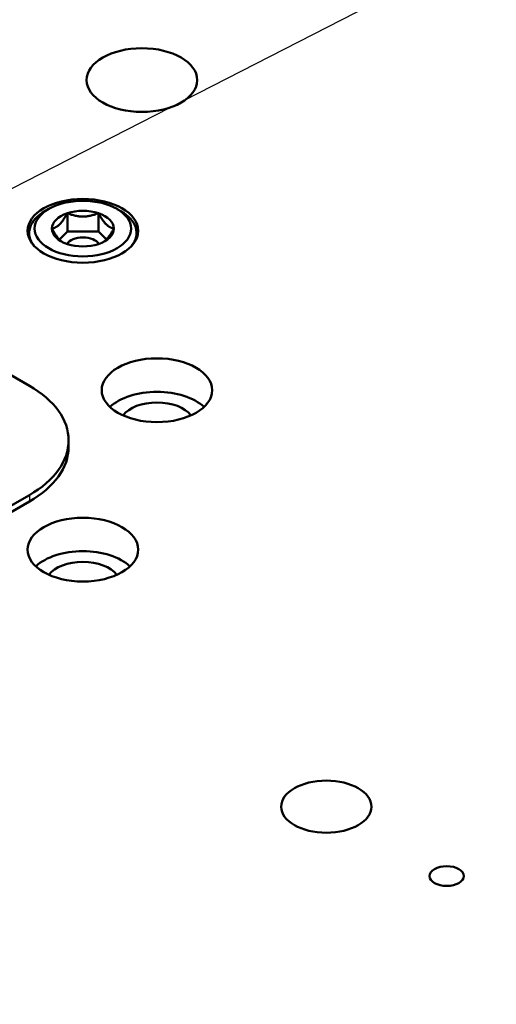
# Model space of a CAD drawing. Units: inches. Extents: x -12 to 69.6, y -33.3 to 22.
# Drawn here: x 42.4 to 45.2, y 6 to 11.7 of the extents above; entities that cross this region are included whole.
import ezdxf
from ezdxf import colors
from ezdxf.entities.mleader import LeaderData, LeaderLine
from ezdxf.math import Vec2, Vec3

# ---------------------------------------------------------------- set-up
doc = ezdxf.new("R2010")
doc.units = ezdxf.units.IN
doc.header["$LTSCALE"] = 0.75
doc.header["$MEASUREMENT"] = 0
for name, color, linetype, lineweight in [('Leaders', 7, 'Continuous', 25), ('Visible', 7, 'Continuous', 50), ('Visible Narrow', 7, 'Continuous', 25)]:
    doc.layers.add(name, color=color, linetype=linetype, lineweight=lineweight)
doc.styles.get("Standard").update_dxf_attribs({"font": 'arial.ttf'})

msp = doc.modelspace()

# ---------------------------------------------------------------- linework, layer by layer
at = {"layer": 'Visible', "extrusion": (6.93889e-17, 0.817547, 0.575862)}
for p, q in [((42.4967, 9.5925), (39.9773, 11.0433)), ((42.6098, 10.629), (42.5874, 10.6161)), ((43.0122, 10.629), (43.0346, 10.6161)), ((42.7201, 10.4969), (42.7201, 10.6048)), ((42.9019, 10.4969), (42.9019, 10.6048)), ((42.496, 10.4883), (42.496, 10.4554)), ((42.7201, 10.4969), (42.6732, 10.4502)), ((42.9019, 10.4969), (42.7201, 10.4969)), ((42.9488, 10.4502), (42.9019, 10.4969)), ((43.126, 10.4883), (43.126, 10.4554)), ((42.7273, 9.2718), (42.7273, 9.2332)), ((41.1326, 8.1657), (42.4967, 8.9512)), ((41.1326, 8.127), (42.4967, 8.9126))]:
    msp.add_line(p, q, dxfattribs=at)
at = {"layer": 'Visible', "extrusion": (3.74042e-16, -2.24588e-29, -1)}
for centre, start_param, end_param in [((43.1579, 11.3854), -1.570796, 4.712389), ((42.811, 10.5011), -1.570796, 4.712389), ((43.2462, 9.5659), -1.570796, 4.712389), ((42.811, 8.6307), 4.712389, 10.995574)]:
    msp.add_ellipse(centre, major_axis=(0.3248, 0), ratio=0.575862, start_param=start_param, end_param=end_param, dxfattribs=at)
at = {"layer": 'Visible'}
for centre, major_axis, start_param, end_param in [((42.811, 10.5141), (0.2835, 0), 3.141593, 9.424778), ((42.811, 10.5141), (-0.1818, 0), -1.047198, 0), ((42.811, 10.5141), (-0.1818, 0), 4.18879, 5.235988), ((42.811, 10.5141), (0.1818, 0), 0, 1.047198), ((42.811, 10.5141), (0.1818, 0), 3.141593, 4.18879), ((42.811, 10.5141), (-0.1818, 0), 2.094395, 3.141593), ((42.811, 10.4062), (-0.0984, 0), 3.464057, 5.960721), ((42.811, 10.5141), (0.1818, 0), 4.18879, 5.235988), ((41.9399, 9.2718), (-0.7874, 0), 2.356194, 3.926991), ((43.2462, 9.3696), (-0.2165, 0), 3.541762, 5.883016), ((41.9399, 9.2332), (0.7874, 0), -0.785398, 0), ((42.811, 8.4345), (-0.2165, 0), 3.541762, 5.883016)]:
    msp.add_ellipse(centre, major_axis=major_axis, ratio=0.575862, start_param=start_param, end_param=end_param, dxfattribs=at)
at = {"layer": 'Visible', "extrusion": (3.65535e-16, -2.08167e-16, -1)}
for start_param, end_param in [(-0.429585, 0.781546), (2.360047, 3.571178)]:
    msp.add_ellipse((42.811, 10.4883), major_axis=(-0.315, 0), ratio=0.575862, start_param=start_param, end_param=end_param, dxfattribs=at)
at = {"layer": 'Visible', "extrusion": (4.15093e-16, -2.08167e-16, -1)}
for centre in [(43.2462, 9.3696), (42.811, 8.4345)]:
    msp.add_ellipse(centre, major_axis=(-0.3248, 0), ratio=0.575862, start_param=0.552142, end_param=2.589451, dxfattribs=at)
at = {"layer": 'Visible', "extrusion": (3.60462e-16, -1.38778e-16, -1)}
msp.add_ellipse((44.2408, 7.1227), major_axis=(-0.2655, 0), ratio=0.575862, start_param=1.570796326788875, end_param=7.853981633968461, dxfattribs=at)
at = {"layer": 'Visible', "extrusion": (4.09423e-16, -2.46258e-29, -1)}
msp.add_ellipse((44.9479, 6.7155), major_axis=(0.1008, 0), ratio=0.575862, start_param=-1.570796, end_param=4.712389, dxfattribs=at)
at = {"layer": 'Visible'}
for points, weights in [([(42.6292, 10.5141), (42.6746, 10.5222), (42.7201, 10.6048)], [1.11602540378, 1.28867513459, 1.11602540378]), ([(42.9019, 10.6048), (42.811, 10.5676), (42.7201, 10.6048)], [1.11602540378, 1.28867513459, 1.11602540378]), ([(42.9928, 10.5141), (42.9474, 10.5222), (42.9019, 10.6048)], [1.11602540378, 1.28867513459, 1.11602540378]), ([(42.6292, 10.5141), (42.6615, 10.4554), (42.69, 10.4359)], [1.11602540378, 1.23351028974, 1.19110267701]), ([(42.932, 10.4359), (42.9605, 10.4554), (42.9928, 10.5141)], [1.19110267701, 1.23351028974, 1.11602540378])]:
    msp.add_rational_spline(points, weights, degree=2, dxfattribs=at)
at = {"layer": 'Visible Narrow', "extrusion": (6.93889e-17, 0.817547, 0.575862)}
msp.add_line((42.4967, 8.9512), (42.4967, 8.9126), dxfattribs=at)

# ---------------------------------------------------------------- leaders
at = {"layer": 'Leaders'}
ml = msp.add_multileader_mtext('Standard', dxfattribs=at)
ml.set_content('Power Slip Ring Add-On: \\PNeutrik True1 Receptacle ', color=256)
ml.set_leader_properties()
ml.build(insert=Vec2(0, 0))
ml.multileader.update_dxf_attribs({"dogleg_length": 0.12, "arrow_head_size": 0.6})
ctx = ml.context
ctx.base_point, ctx.char_height, ctx.arrow_head_size, ctx.landing_gap_size, ctx.plane_origin = Vec3(53.1674, 15.9486), 0.5, 0.6, 0.3, Vec3(40.337, 9.6992)
notes = []
notes.append((ctx, [(0, (1, 1, 0), (52.5674, 15.9486), (1, 0), 0.6, [(0, [(40.337, 9.6992)], 0, [])])]))
ctx.mtext.insert, ctx.mtext.flow_direction = Vec3(53.4674, 16.268), 5
ml = msp.add_multileader_mtext('Standard', dxfattribs=at)
ml.set_content('Power Slip Ring Add-On:\\PNeutrik True1 Inlet', color=256)
ml.set_leader_properties()
ml.build(insert=Vec2(0, 0))
ml.multileader.update_dxf_attribs({"dogleg_length": 0.12, "arrow_head_size": 0.6})
ctx = ml.context
ctx.base_point, ctx.char_height, ctx.arrow_head_size, ctx.landing_gap_size, ctx.plane_origin = Vec3(53.1674, 8.5099), 0.5, 0.6, 0.3, Vec3(41.7434, 1.8466)
notes.append((ctx, [(0, (1, 1, 0), (52.5674, 8.5099), (1, 0), 0.6, [(0, [(41.7434, 1.8466)], 0, [])])]))
ctx.mtext.insert, ctx.mtext.flow_direction = Vec3(53.4674, 8.7639), 5
for ctx, leaders in notes:
    for number, flags, end, landing, length, lines in leaders:
        leader = LeaderData()
        leader.index, (leader.has_last_leader_line, leader.has_dogleg_vector, leader.attachment_direction) = number, flags
        leader.last_leader_point, leader.dogleg_vector, leader.dogleg_length = Vec3(end), Vec3(landing), length
        for number, points, colour, breaks in lines:
            line = LeaderLine()
            line.index, line.vertices, line.color, line.breaks = number, Vec3.list(points), colors.encode_raw_color(colour), breaks
            leader.lines.append(line)
        ctx.leaders.append(leader)

doc.saveas('drawing.dxf')
